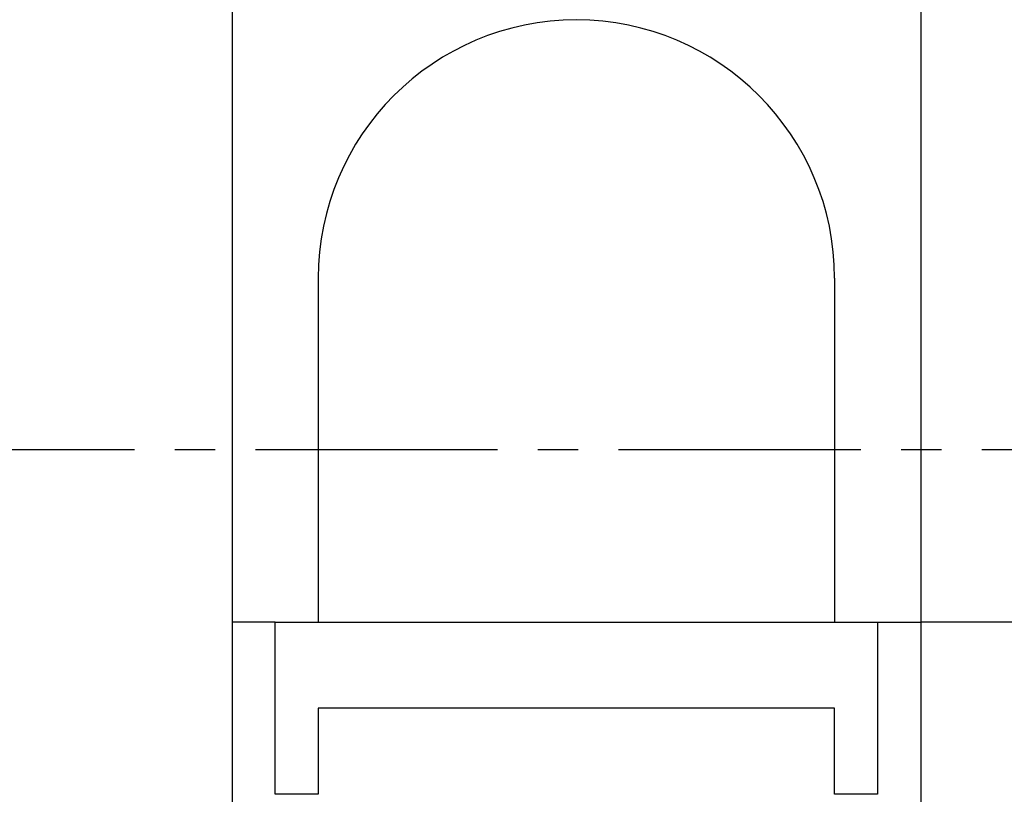
# Model space of a CAD drawing. Units: metres. Extents: x 684269 to 684814, y 476339 to 476495.
# Drawn here: x 684345 to 684351, y 476463 to 476467 of the extents above; entities that cross this region are included whole.
import ezdxf

# ---------------------------------------------------------------- set-up
doc = ezdxf.new("R2010")
doc.units = ezdxf.units.M
doc.header["$LTSCALE"] = 2.5
doc.header["$MEASUREMENT"] = 0
doc.linetypes.add('CENTER2', pattern=[1.125, 0.75, -0.125, 0.125, -0.125])
for name, color, linetype in [('a-anno-note-96', 9, 'Continuous'), ('A-Sec-002', 2, 'Continuous'), ('A-SECT-002', 2, 'Continuous'), ('A-SECT-006', 6, 'Continuous'), ('A-SECT-008', 8, 'Continuous'), ('A-SECT-009', 9, 'Continuous')]:
    doc.layers.add(name, color=color, linetype=linetype)

msp = doc.modelspace()

# ---------------------------------------------------------------- linework, layer by layer
at = {"layer": 'a-anno-note-96', "linetype": 'CENTER2', "ltscale": 0.75}
msp.add_line((684810.1056, 476464.5361), (684273.509, 476464.5361), dxfattribs=at)
at = {"layer": 'A-Sec-002'}
msp.add_line((684350.1104, 476463.0361), (684347.1104, 476463.0361), dxfattribs=at)
at = {"layer": 'A-SECT-002'}
for p, q in [((684346.8604, 476462.5361), (684346.8604, 476463.5361)), ((684346.8604, 476463.5361), (684350.3604, 476463.5361)), ((684350.3604, 476463.5361), (684350.3604, 476462.5361)), ((684347.1104, 476463.0361), (684347.1104, 476462.5361)), ((684350.1104, 476463.0361), (684347.1104, 476463.0361)), ((684350.1104, 476462.5361), (684350.1104, 476463.0361)), ((684347.1104, 476462.5361), (684346.8604, 476462.5361)), ((684350.3604, 476462.5361), (684350.1104, 476462.5361))]:
    msp.add_line(p, q, dxfattribs=at)
at = {"layer": 'A-SECT-006'}
for p, q in [((684346.6104, 476468.0361), (684346.6104, 476454.5361)), ((684350.6104, 476468.0361), (684350.6104, 476454.5361)), ((684346.8604, 476463.5361), (684346.6104, 476463.5361)), ((684350.3604, 476463.5361), (684350.6104, 476463.5361))]:
    msp.add_line(p, q, dxfattribs=at)
at = {"layer": 'A-SECT-008'}
for p, q in [((684347.1104, 476465.5335), (684347.1104, 476463.5361)), ((684350.1104, 476465.5335), (684350.1104, 476463.5361))]:
    msp.add_line(p, q, dxfattribs=at)
msp.add_arc((684348.6104, 476465.5335), 1.5, 0, 180, dxfattribs=at)
at = {"layer": 'A-SECT-009'}
msp.add_line((684351.6104, 476463.5361), (684350.6104, 476463.5361), dxfattribs=at)

doc.saveas('drawing.dxf')
